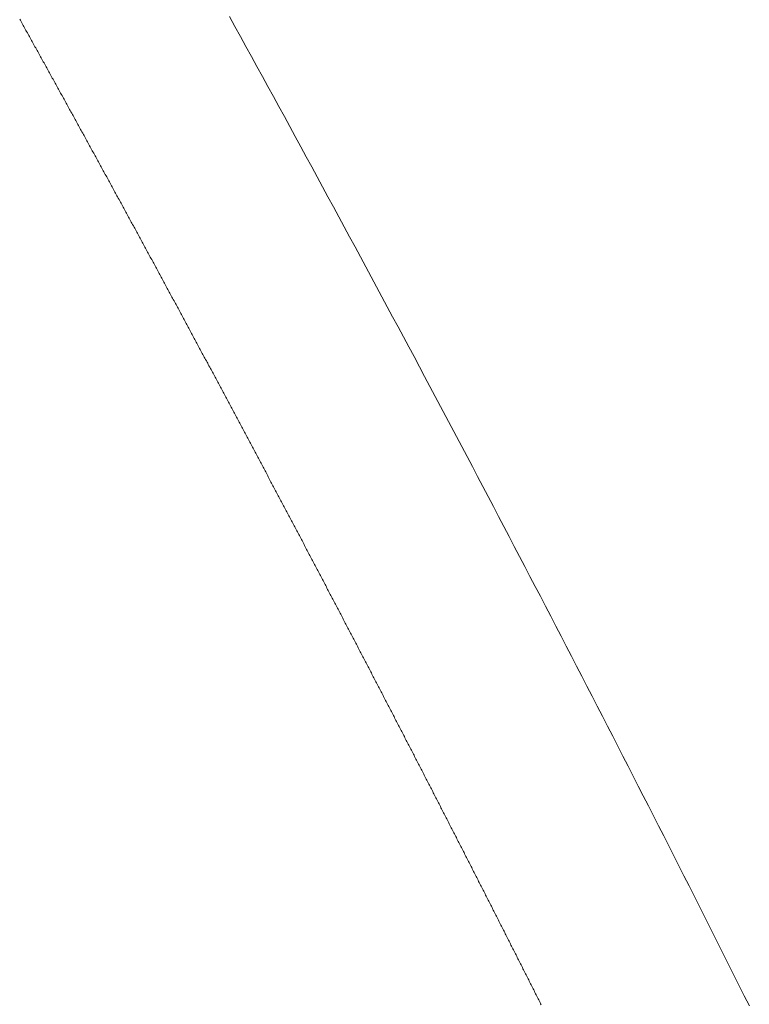
# Model space of a CAD drawing. Units: centimetres. Extents: x 1 to 201, y 0 to 318.
# Drawn here: x 93 to 93, y 311 to 311 of the extents above; entities that cross this region are included whole.
import ezdxf

# ---------------------------------------------------------------- set-up
doc = ezdxf.new("R2010")
doc.units = ezdxf.units.CM
doc.layers.get('0').update_dxf_attribs({"lineweight": 0})

msp = doc.modelspace()

# ---------------------------------------------------------------- linework, layer by layer
for p, q in [((92.947568, 311.273283), (92.947545, 311.273325)), ((92.947591, 311.273242), (92.947568, 311.273283)), ((92.947614, 311.2732), (92.947591, 311.273242)), ((92.947637, 311.273159), (92.947614, 311.2732)), ((92.94766, 311.273117), (92.947637, 311.273159)), ((92.947683, 311.273076), (92.94766, 311.273117)), ((92.947706, 311.273034), (92.947683, 311.273076)), ((92.947729, 311.272993), (92.947706, 311.273034)), ((92.947752, 311.272952), (92.947729, 311.272993)), ((92.947775, 311.27291), (92.947752, 311.272952)), ((92.947798, 311.272869), (92.947775, 311.27291)), ((92.947821, 311.272827), (92.947798, 311.272869)), ((92.947844, 311.272786), (92.947821, 311.272827)), ((92.947867, 311.272744), (92.947844, 311.272786)), ((92.94789, 311.272703), (92.947867, 311.272744)), ((92.947913, 311.272661), (92.94789, 311.272703)), ((92.947936, 311.27262), (92.947913, 311.272661)), ((92.947959, 311.272578), (92.947936, 311.27262)), ((92.947982, 311.272537), (92.947959, 311.272578)), ((92.948005, 311.272495), (92.947982, 311.272537)), ((92.948028, 311.272454), (92.948005, 311.272495)), ((92.948051, 311.272412), (92.948028, 311.272454)), ((92.948074, 311.272371), (92.948051, 311.272412)), ((92.948097, 311.272329), (92.948074, 311.272371)), ((92.94812, 311.272288), (92.948097, 311.272329)), ((92.948143, 311.272247), (92.94812, 311.272288)), ((92.948166, 311.272205), (92.948143, 311.272247)), ((92.948189, 311.272164), (92.948166, 311.272205)), ((92.948212, 311.272122), (92.948189, 311.272164)), ((92.948235, 311.272081), (92.948212, 311.272122)), ((92.948258, 311.272039), (92.948235, 311.272081)), ((92.948281, 311.271998), (92.948258, 311.272039)), ((92.948304, 311.271956), (92.948281, 311.271998)), ((92.948327, 311.271915), (92.948304, 311.271956)), ((92.94835, 311.271873), (92.948327, 311.271915)), ((92.948373, 311.271832), (92.94835, 311.271873)), ((92.948395, 311.27179), (92.948373, 311.271832)), ((92.948418, 311.271749), (92.948395, 311.27179)), ((92.948441, 311.271708), (92.948418, 311.271749)), ((92.948464, 311.271666), (92.948441, 311.271708)), ((92.948487, 311.271625), (92.948464, 311.271666)), ((92.94851, 311.271583), (92.948487, 311.271625)), ((92.948533, 311.271542), (92.94851, 311.271583)), ((92.948556, 311.2715), (92.948533, 311.271542)), ((92.948579, 311.271459), (92.948556, 311.2715)), ((92.948602, 311.271417), (92.948579, 311.271459)), ((92.948625, 311.271376), (92.948602, 311.271417)), ((92.948648, 311.271334), (92.948625, 311.271376)), ((92.94867, 311.271293), (92.948648, 311.271334)), ((92.948693, 311.271252), (92.94867, 311.271293)), ((92.948716, 311.27121), (92.948693, 311.271252)), ((92.948739, 311.271169), (92.948716, 311.27121)), ((92.948762, 311.271127), (92.948739, 311.271169)), ((92.948785, 311.271086), (92.948762, 311.271127)), ((92.948808, 311.271044), (92.948785, 311.271086)), ((92.948831, 311.271003), (92.948808, 311.271044)), ((92.948853, 311.270961), (92.948831, 311.271003)), ((92.948876, 311.27092), (92.948853, 311.270961)), ((92.948899, 311.270879), (92.948876, 311.27092)), ((92.948922, 311.270837), (92.948899, 311.270879)), ((92.948945, 311.270796), (92.948922, 311.270837)), ((92.948968, 311.270754), (92.948945, 311.270796)), ((92.948991, 311.270713), (92.948968, 311.270754)), ((92.949013, 311.270671), (92.948991, 311.270713)), ((92.949036, 311.27063), (92.949013, 311.270671)), ((92.949059, 311.270589), (92.949036, 311.27063)), ((92.949082, 311.270547), (92.949059, 311.270589)), ((92.949105, 311.270506), (92.949082, 311.270547)), ((92.949128, 311.270464), (92.949105, 311.270506)), ((92.94915, 311.270423), (92.949128, 311.270464)), ((92.949173, 311.270381), (92.94915, 311.270423)), ((92.949196, 311.27034), (92.949173, 311.270381)), ((92.949219, 311.270299), (92.949196, 311.27034)), ((92.949242, 311.270257), (92.949219, 311.270299)), ((92.949265, 311.270216), (92.949242, 311.270257)), ((92.949287, 311.270174), (92.949265, 311.270216)), ((92.94931, 311.270133), (92.949287, 311.270174)), ((92.949333, 311.270091), (92.94931, 311.270133)), ((92.949356, 311.27005), (92.949333, 311.270091)), ((92.949379, 311.270009), (92.949356, 311.27005)), ((92.949401, 311.269967), (92.949379, 311.270009)), ((92.949424, 311.269926), (92.949401, 311.269967)), ((92.949447, 311.269884), (92.949424, 311.269926)), ((92.94947, 311.269843), (92.949447, 311.269884)), ((92.949492, 311.269801), (92.94947, 311.269843)), ((92.949515, 311.26976), (92.949492, 311.269801)), ((92.949538, 311.269719), (92.949515, 311.26976)), ((92.949561, 311.269677), (92.949538, 311.269719)), ((92.949584, 311.269636), (92.949561, 311.269677)), ((92.949606, 311.269594), (92.949584, 311.269636)), ((92.949629, 311.269553), (92.949606, 311.269594)), ((92.949652, 311.269512), (92.949629, 311.269553)), ((92.949675, 311.26947), (92.949652, 311.269512)), ((92.949697, 311.269429), (92.949675, 311.26947)), ((92.94972, 311.269387), (92.949697, 311.269429)), ((92.949743, 311.269346), (92.94972, 311.269387)), ((92.949766, 311.269304), (92.949743, 311.269346)), ((92.949788, 311.269263), (92.949766, 311.269304)), ((92.949811, 311.269222), (92.949788, 311.269263)), ((92.949834, 311.26918), (92.949811, 311.269222)), ((92.949857, 311.269139), (92.949834, 311.26918)), ((92.949879, 311.269097), (92.949857, 311.269139)), ((92.949902, 311.269056), (92.949879, 311.269097)), ((92.949925, 311.269015), (92.949902, 311.269056)), ((92.949947, 311.268973), (92.949925, 311.269015)), ((92.94997, 311.268932), (92.949947, 311.268973)), ((92.949993, 311.26889), (92.94997, 311.268932)), ((92.950016, 311.268849), (92.949993, 311.26889)), ((92.950038, 311.268808), (92.950016, 311.268849)), ((92.950061, 311.268766), (92.950038, 311.268808)), ((92.950084, 311.268725), (92.950061, 311.268766)), ((92.950106, 311.268683), (92.950084, 311.268725)), ((92.950129, 311.268642), (92.950106, 311.268683)), ((92.950152, 311.268601), (92.950129, 311.268642)), ((92.950174, 311.268559), (92.950152, 311.268601)), ((92.950197, 311.268518), (92.950174, 311.268559)), ((92.95022, 311.268476), (92.950197, 311.268518)), ((92.950242, 311.268435), (92.95022, 311.268476)), ((92.950265, 311.268394), (92.950242, 311.268435)), ((92.950288, 311.268352), (92.950265, 311.268394)), ((92.95031, 311.268311), (92.950288, 311.268352)), ((92.950333, 311.268269), (92.95031, 311.268311)), ((92.950356, 311.268228), (92.950333, 311.268269)), ((92.950378, 311.268187), (92.950356, 311.268228)), ((92.950401, 311.268145), (92.950378, 311.268187)), ((92.950424, 311.268104), (92.950401, 311.268145)), ((92.950446, 311.268062), (92.950424, 311.268104)), ((92.950469, 311.268021), (92.950446, 311.268062)), ((92.950492, 311.26798), (92.950469, 311.268021)), ((92.950514, 311.267938), (92.950492, 311.26798)), ((92.950537, 311.267897), (92.950514, 311.267938)), ((92.95056, 311.267855), (92.950537, 311.267897)), ((92.950582, 311.267814), (92.95056, 311.267855)), ((92.950605, 311.267773), (92.950582, 311.267814)), ((92.950627, 311.267731), (92.950605, 311.267773)), ((92.95065, 311.26769), (92.950627, 311.267731)), ((92.950673, 311.267649), (92.95065, 311.26769)), ((92.950695, 311.267607), (92.950673, 311.267649)), ((92.950718, 311.267566), (92.950695, 311.267607)), ((92.95074, 311.267524), (92.950718, 311.267566)), ((92.950763, 311.267483), (92.95074, 311.267524)), ((92.950786, 311.267442), (92.950763, 311.267483)), ((92.950808, 311.2674), (92.950786, 311.267442)), ((92.950831, 311.267359), (92.950808, 311.2674)), ((92.950853, 311.267317), (92.950831, 311.267359)), ((92.950876, 311.267276), (92.950853, 311.267317)), ((92.950899, 311.267235), (92.950876, 311.267276)), ((92.950921, 311.267193), (92.950899, 311.267235)), ((92.950944, 311.267152), (92.950921, 311.267193)), ((92.950966, 311.267111), (92.950944, 311.267152)), ((92.950989, 311.267069), (92.950966, 311.267111)), ((92.951012, 311.267028), (92.950989, 311.267069)), ((92.951034, 311.266986), (92.951012, 311.267028)), ((92.951057, 311.266945), (92.951034, 311.266986)), ((92.951079, 311.266904), (92.951057, 311.266945)), ((92.951102, 311.266862), (92.951079, 311.266904)), ((92.951124, 311.266821), (92.951102, 311.266862)), ((92.951147, 311.26678), (92.951124, 311.266821)), ((92.951169, 311.266738), (92.951147, 311.26678)), ((92.951192, 311.266697), (92.951169, 311.266738)), ((92.951214, 311.266655), (92.951192, 311.266697)), ((92.951237, 311.266614), (92.951214, 311.266655)), ((92.95126, 311.266573), (92.951237, 311.266614)), ((92.951282, 311.266531), (92.95126, 311.266573)), ((92.951305, 311.26649), (92.951282, 311.266531)), ((92.951327, 311.266449), (92.951305, 311.26649)), ((92.95135, 311.266407), (92.951327, 311.266449)), ((92.951372, 311.266366), (92.95135, 311.266407)), ((92.951395, 311.266324), (92.951372, 311.266366)), ((92.951417, 311.266283), (92.951395, 311.266324)), ((92.95144, 311.266242), (92.951417, 311.266283)), ((92.951462, 311.2662), (92.95144, 311.266242)), ((92.951485, 311.266159), (92.951462, 311.2662)), ((92.951507, 311.266118), (92.951485, 311.266159)), ((92.95153, 311.266076), (92.951507, 311.266118)), ((92.951552, 311.266035), (92.95153, 311.266076)), ((92.951575, 311.265994), (92.951552, 311.266035)), ((92.951597, 311.265952), (92.951575, 311.265994)), ((92.95162, 311.265911), (92.951597, 311.265952)), ((92.951642, 311.265869), (92.95162, 311.265911)), ((92.951665, 311.265828), (92.951642, 311.265869)), ((92.951687, 311.265787), (92.951665, 311.265828)), ((92.95171, 311.265745), (92.951687, 311.265787)), ((92.951732, 311.265704), (92.95171, 311.265745)), ((92.951755, 311.265663), (92.951732, 311.265704)), ((92.951777, 311.265621), (92.951755, 311.265663)), ((92.951799, 311.26558), (92.951777, 311.265621)), ((92.951822, 311.265539), (92.951799, 311.26558)), ((92.951844, 311.265497), (92.951822, 311.265539)), ((92.951867, 311.265456), (92.951844, 311.265497)), ((92.951889, 311.265415), (92.951867, 311.265456)), ((92.951912, 311.265373), (92.951889, 311.265415)), ((92.951934, 311.265332), (92.951912, 311.265373)), ((92.951957, 311.265291), (92.951934, 311.265332)), ((92.951979, 311.265249), (92.951957, 311.265291)), ((92.952001, 311.265208), (92.951979, 311.265249)), ((92.952024, 311.265166), (92.952001, 311.265208)), ((92.952046, 311.265125), (92.952024, 311.265166)), ((92.952069, 311.265084), (92.952046, 311.265125)), ((92.952091, 311.265042), (92.952069, 311.265084)), ((92.952114, 311.265001), (92.952091, 311.265042)), ((92.952136, 311.26496), (92.952114, 311.265001)), ((92.952158, 311.264918), (92.952136, 311.26496)), ((92.952181, 311.264877), (92.952158, 311.264918)), ((92.952203, 311.264836), (92.952181, 311.264877)), ((92.952226, 311.264794), (92.952203, 311.264836)), ((92.952248, 311.264753), (92.952226, 311.264794)), ((92.95227, 311.264712), (92.952248, 311.264753)), ((92.952293, 311.26467), (92.95227, 311.264712)), ((92.952315, 311.264629), (92.952293, 311.26467)), ((92.952338, 311.264588), (92.952315, 311.264629)), ((92.95236, 311.264546), (92.952338, 311.264588)), ((92.952382, 311.264505), (92.95236, 311.264546)), ((92.952405, 311.264464), (92.952382, 311.264505)), ((92.952427, 311.264422), (92.952405, 311.264464)), ((92.952449, 311.264381), (92.952427, 311.264422)), ((92.952472, 311.26434), (92.952449, 311.264381)), ((92.952494, 311.264298), (92.952472, 311.26434)), ((92.952517, 311.264257), (92.952494, 311.264298)), ((92.952539, 311.264216), (92.952517, 311.264257)), ((92.952561, 311.264174), (92.952539, 311.264216)), ((92.952584, 311.264133), (92.952561, 311.264174)), ((92.952606, 311.264092), (92.952584, 311.264133)), ((92.952628, 311.26405), (92.952606, 311.264092)), ((92.952651, 311.264009), (92.952628, 311.26405)), ((92.952673, 311.263967), (92.952651, 311.264009)), ((92.952695, 311.263926), (92.952673, 311.263967)), ((92.952718, 311.263885), (92.952695, 311.263926)), ((92.95274, 311.263843), (92.952718, 311.263885)), ((92.952762, 311.263802), (92.95274, 311.263843)), ((92.952785, 311.263761), (92.952762, 311.263802)), ((92.952807, 311.263719), (92.952785, 311.263761)), ((92.952829, 311.263678), (92.952807, 311.263719)), ((92.952852, 311.263637), (92.952829, 311.263678)), ((92.952874, 311.263595), (92.952852, 311.263637)), ((92.952896, 311.263554), (92.952874, 311.263595)), ((92.952919, 311.263513), (92.952896, 311.263554)), ((92.952941, 311.263471), (92.952919, 311.263513)), ((92.952963, 311.26343), (92.952941, 311.263471)), ((92.952985, 311.263389), (92.952963, 311.26343)), ((92.953008, 311.263348), (92.952985, 311.263389)), ((92.95303, 311.263306), (92.953008, 311.263348)), ((92.953052, 311.263265), (92.95303, 311.263306)), ((92.953075, 311.263224), (92.953052, 311.263265)), ((92.953097, 311.263182), (92.953075, 311.263224)), ((92.953119, 311.263141), (92.953097, 311.263182)), ((92.953142, 311.2631), (92.953119, 311.263141)), ((92.953164, 311.263058), (92.953142, 311.2631)), ((92.953186, 311.263017), (92.953164, 311.263058)), ((92.953208, 311.262976), (92.953186, 311.263017)), ((92.953231, 311.262934), (92.953208, 311.262976)), ((92.953253, 311.262893), (92.953231, 311.262934)), ((92.953275, 311.262852), (92.953253, 311.262893)), ((92.953297, 311.26281), (92.953275, 311.262852)), ((92.95332, 311.262769), (92.953297, 311.26281)), ((92.953342, 311.262728), (92.95332, 311.262769)), ((92.953364, 311.262686), (92.953342, 311.262728)), ((92.953386, 311.262645), (92.953364, 311.262686)), ((92.953409, 311.262604), (92.953386, 311.262645)), ((92.953431, 311.262562), (92.953409, 311.262604)), ((92.953453, 311.262521), (92.953431, 311.262562)), ((92.953475, 311.26248), (92.953453, 311.262521)), ((92.953498, 311.262438), (92.953475, 311.26248)), ((92.95352, 311.262397), (92.953498, 311.262438)), ((92.953542, 311.262356), (92.95352, 311.262397)), ((92.953564, 311.262314), (92.953542, 311.262356)), ((92.953586, 311.262273), (92.953564, 311.262314)), ((92.953609, 311.262232), (92.953586, 311.262273)), ((92.953631, 311.26219), (92.953609, 311.262232)), ((92.953653, 311.262149), (92.953631, 311.26219)), ((92.953675, 311.262108), (92.953653, 311.262149)), ((92.953697, 311.262067), (92.953675, 311.262108)), ((92.95372, 311.262025), (92.953697, 311.262067)), ((92.953742, 311.261984), (92.95372, 311.262025)), ((92.953764, 311.261943), (92.953742, 311.261984)), ((92.953786, 311.261901), (92.953764, 311.261943)), ((92.953808, 311.26186), (92.953786, 311.261901)), ((92.953831, 311.261819), (92.953808, 311.26186)), ((92.953853, 311.261777), (92.953831, 311.261819)), ((92.953875, 311.261736), (92.953853, 311.261777)), ((92.953897, 311.261695), (92.953875, 311.261736)), ((92.953919, 311.261653), (92.953897, 311.261695)), ((92.953942, 311.261612), (92.953919, 311.261653)), ((92.953964, 311.261571), (92.953942, 311.261612)), ((92.953986, 311.261529), (92.953964, 311.261571)), ((92.954008, 311.261488), (92.953986, 311.261529)), ((92.95403, 311.261447), (92.954008, 311.261488)), ((92.954052, 311.261406), (92.95403, 311.261447)), ((92.954074, 311.261364), (92.954052, 311.261406)), ((92.954097, 311.261323), (92.954074, 311.261364)), ((92.954119, 311.261282), (92.954097, 311.261323)), ((92.954141, 311.26124), (92.954119, 311.261282)), ((92.954163, 311.261199), (92.954141, 311.26124)), ((92.954185, 311.261158), (92.954163, 311.261199)), ((92.954207, 311.261116), (92.954185, 311.261158)), ((92.954229, 311.261075), (92.954207, 311.261116)), ((92.954252, 311.261034), (92.954229, 311.261075)), ((92.954274, 311.260992), (92.954252, 311.261034)), ((92.954296, 311.260951), (92.954274, 311.260992)), ((92.954318, 311.26091), (92.954296, 311.260951)), ((92.95434, 311.260869), (92.954318, 311.26091)), ((92.954362, 311.260827), (92.95434, 311.260869)), ((92.954384, 311.260786), (92.954362, 311.260827)), ((92.954406, 311.260745), (92.954384, 311.260786)), ((92.954428, 311.260703), (92.954406, 311.260745)), ((92.954451, 311.260662), (92.954428, 311.260703)), ((92.954473, 311.260621), (92.954451, 311.260662)), ((92.954495, 311.260579), (92.954473, 311.260621)), ((92.954517, 311.260538), (92.954495, 311.260579)), ((92.954539, 311.260497), (92.954517, 311.260538)), ((92.954561, 311.260456), (92.954539, 311.260497)), ((92.954583, 311.260414), (92.954561, 311.260456)), ((92.954605, 311.260373), (92.954583, 311.260414)), ((92.954627, 311.260332), (92.954605, 311.260373)), ((92.954649, 311.26029), (92.954627, 311.260332)), ((92.954671, 311.260249), (92.954649, 311.26029)), ((92.954694, 311.260208), (92.954671, 311.260249)), ((92.954716, 311.260166), (92.954694, 311.260208)), ((92.954738, 311.260125), (92.954716, 311.260166)), ((92.95476, 311.260084), (92.954738, 311.260125)), ((92.954782, 311.260043), (92.95476, 311.260084)), ((92.954804, 311.260001), (92.954782, 311.260043)), ((92.954826, 311.25996), (92.954804, 311.260001)), ((92.954848, 311.259919), (92.954826, 311.25996)), ((92.95487, 311.259877), (92.954848, 311.259919)), ((92.954892, 311.259836), (92.95487, 311.259877)), ((92.954914, 311.259795), (92.954892, 311.259836)), ((92.954936, 311.259754), (92.954914, 311.259795)), ((92.954958, 311.259712), (92.954936, 311.259754)), ((92.95498, 311.259671), (92.954958, 311.259712)), ((92.955002, 311.25963), (92.95498, 311.259671)), ((92.955024, 311.259588), (92.955002, 311.25963)), ((92.955046, 311.259547), (92.955024, 311.259588)), ((92.955068, 311.259506), (92.955046, 311.259547)), ((92.95509, 311.259464), (92.955068, 311.259506)), ((92.955112, 311.259423), (92.95509, 311.259464)), ((92.955134, 311.259382), (92.955112, 311.259423)), ((92.955156, 311.259341), (92.955134, 311.259382)), ((92.955178, 311.259299), (92.955156, 311.259341)), ((92.9552, 311.259258), (92.955178, 311.259299)), ((92.955222, 311.259217), (92.9552, 311.259258)), ((92.955244, 311.259175), (92.955222, 311.259217)), ((92.955266, 311.259134), (92.955244, 311.259175)), ((92.955288, 311.259093), (92.955266, 311.259134)), ((92.95531, 311.259052), (92.955288, 311.259093)), ((92.955332, 311.25901), (92.95531, 311.259052)), ((92.955354, 311.258969), (92.955332, 311.25901)), ((92.955376, 311.258928), (92.955354, 311.258969)), ((92.955398, 311.258886), (92.955376, 311.258928)), ((92.95542, 311.258845), (92.955398, 311.258886)), ((92.955442, 311.258804), (92.95542, 311.258845)), ((92.955464, 311.258763), (92.955442, 311.258804)), ((92.955486, 311.258721), (92.955464, 311.258763)), ((92.955508, 311.25868), (92.955486, 311.258721)), ((92.95553, 311.258639), (92.955508, 311.25868)), ((92.955552, 311.258597), (92.95553, 311.258639)), ((92.955574, 311.258556), (92.955552, 311.258597)), ((92.955596, 311.258515), (92.955574, 311.258556)), ((92.955618, 311.258474), (92.955596, 311.258515)), ((92.95564, 311.258432), (92.955618, 311.258474)), ((92.955662, 311.258391), (92.95564, 311.258432)), ((92.955684, 311.25835), (92.955662, 311.258391)), ((92.955706, 311.258308), (92.955684, 311.25835)), ((92.955727, 311.258267), (92.955706, 311.258308)), ((92.955749, 311.258226), (92.955727, 311.258267)), ((92.955771, 311.258185), (92.955749, 311.258226)), ((92.955793, 311.258143), (92.955771, 311.258185)), ((92.955815, 311.258102), (92.955793, 311.258143)), ((92.955837, 311.258061), (92.955815, 311.258102)), ((92.955859, 311.258019), (92.955837, 311.258061)), ((92.955881, 311.257978), (92.955859, 311.258019)), ((92.955903, 311.257937), (92.955881, 311.257978)), ((92.955925, 311.257896), (92.955903, 311.257937)), ((92.955947, 311.257854), (92.955925, 311.257896)), ((92.955969, 311.257813), (92.955947, 311.257854)), ((92.95599, 311.257772), (92.955969, 311.257813)), ((92.956012, 311.257731), (92.95599, 311.257772)), ((92.956034, 311.257689), (92.956012, 311.257731)), ((92.956056, 311.257648), (92.956034, 311.257689)), ((92.956078, 311.257607), (92.956056, 311.257648)), ((92.9561, 311.257565), (92.956078, 311.257607)), ((92.956122, 311.257524), (92.9561, 311.257565)), ((92.956144, 311.257483), (92.956122, 311.257524)), ((92.956166, 311.257442), (92.956144, 311.257483)), ((92.956187, 311.2574), (92.956166, 311.257442)), ((92.956209, 311.257359), (92.956187, 311.2574)), ((92.956231, 311.257318), (92.956209, 311.257359)), ((92.956253, 311.257276), (92.956231, 311.257318)), ((92.956275, 311.257235), (92.956253, 311.257276)), ((92.956297, 311.257194), (92.956275, 311.257235)), ((92.956319, 311.257153), (92.956297, 311.257194)), ((92.95634, 311.257111), (92.956319, 311.257153)), ((92.956362, 311.25707), (92.95634, 311.257111)), ((92.956384, 311.257029), (92.956362, 311.25707)), ((92.956406, 311.256988), (92.956384, 311.257029)), ((92.956428, 311.256946), (92.956406, 311.256988)), ((92.95645, 311.256905), (92.956428, 311.256946)), ((92.956471, 311.256864), (92.95645, 311.256905)), ((92.956493, 311.256822), (92.956471, 311.256864)), ((92.956515, 311.256781), (92.956493, 311.256822)), ((92.956537, 311.25674), (92.956515, 311.256781)), ((92.956559, 311.256699), (92.956537, 311.25674)), ((92.956581, 311.256657), (92.956559, 311.256699)), ((92.956602, 311.256616), (92.956581, 311.256657)), ((92.956624, 311.256575), (92.956602, 311.256616)), ((92.956646, 311.256534), (92.956624, 311.256575)), ((92.956668, 311.256492), (92.956646, 311.256534)), ((92.95669, 311.256451), (92.956668, 311.256492)), ((92.956711, 311.25641), (92.95669, 311.256451)), ((92.956733, 311.256368), (92.956711, 311.25641)), ((92.956755, 311.256327), (92.956733, 311.256368)), ((92.956777, 311.256286), (92.956755, 311.256327)), ((92.956799, 311.256245), (92.956777, 311.256286)), ((92.95682, 311.256203), (92.956799, 311.256245)), ((92.956842, 311.256162), (92.95682, 311.256203)), ((92.956864, 311.256121), (92.956842, 311.256162)), ((92.956886, 311.25608), (92.956864, 311.256121)), ((92.956908, 311.256038), (92.956886, 311.25608)), ((92.956929, 311.255997), (92.956908, 311.256038)), ((92.956951, 311.255956), (92.956929, 311.255997)), ((92.956973, 311.255915), (92.956951, 311.255956)), ((92.956995, 311.255873), (92.956973, 311.255915)), ((92.957016, 311.255832), (92.956995, 311.255873)), ((92.957038, 311.255791), (92.957016, 311.255832)), ((92.95706, 311.255749), (92.957038, 311.255791)), ((92.957082, 311.255708), (92.95706, 311.255749)), ((92.957103, 311.255667), (92.957082, 311.255708)), ((92.957125, 311.255626), (92.957103, 311.255667)), ((92.957147, 311.255584), (92.957125, 311.255626)), ((92.957169, 311.255543), (92.957147, 311.255584)), ((92.95719, 311.255502), (92.957169, 311.255543)), ((92.957212, 311.255461), (92.95719, 311.255502)), ((92.957234, 311.255419), (92.957212, 311.255461)), ((92.957256, 311.255378), (92.957234, 311.255419)), ((92.957277, 311.255337), (92.957256, 311.255378)), ((92.957299, 311.255296), (92.957277, 311.255337)), ((92.957321, 311.255254), (92.957299, 311.255296)), ((92.957343, 311.255213), (92.957321, 311.255254)), ((92.957364, 311.255172), (92.957343, 311.255213)), ((92.957386, 311.25513), (92.957364, 311.255172)), ((92.957408, 311.255089), (92.957386, 311.25513)), ((92.957429, 311.255048), (92.957408, 311.255089)), ((92.957451, 311.255007), (92.957429, 311.255048)), ((92.957473, 311.254965), (92.957451, 311.255007)), ((92.957495, 311.254924), (92.957473, 311.254965)), ((92.957516, 311.254883), (92.957495, 311.254924)), ((92.957538, 311.254842), (92.957516, 311.254883)), ((92.95756, 311.2548), (92.957538, 311.254842)), ((92.957581, 311.254759), (92.95756, 311.2548)), ((92.957603, 311.254718), (92.957581, 311.254759)), ((92.957625, 311.254677), (92.957603, 311.254718)), ((92.957646, 311.254635), (92.957625, 311.254677)), ((92.957668, 311.254594), (92.957646, 311.254635)), ((92.95769, 311.254553), (92.957668, 311.254594)), ((92.957711, 311.254512), (92.95769, 311.254553)), ((92.957733, 311.25447), (92.957711, 311.254512)), ((92.957755, 311.254429), (92.957733, 311.25447)), ((92.957776, 311.254388), (92.957755, 311.254429)), ((92.957798, 311.254346), (92.957776, 311.254388)), ((92.95782, 311.254305), (92.957798, 311.254346)), ((92.957841, 311.254264), (92.95782, 311.254305)), ((92.957863, 311.254223), (92.957841, 311.254264)), ((92.957885, 311.254181), (92.957863, 311.254223)), ((92.957906, 311.25414), (92.957885, 311.254181)), ((92.957928, 311.254099), (92.957906, 311.25414)), ((92.95795, 311.254058), (92.957928, 311.254099)), ((92.957971, 311.254016), (92.95795, 311.254058)), ((92.957993, 311.253975), (92.957971, 311.254016)), ((92.958015, 311.253934), (92.957993, 311.253975)), ((92.958036, 311.253893), (92.958015, 311.253934)), ((92.958058, 311.253851), (92.958036, 311.253893)), ((92.958079, 311.25381), (92.958058, 311.253851)), ((92.958101, 311.253769), (92.958079, 311.25381)), ((92.958123, 311.253728), (92.958101, 311.253769)), ((92.958144, 311.253686), (92.958123, 311.253728)), ((92.958166, 311.253645), (92.958144, 311.253686)), ((92.958188, 311.253604), (92.958166, 311.253645)), ((92.958209, 311.253563), (92.958188, 311.253604)), ((92.958231, 311.253521), (92.958209, 311.253563)), ((92.958252, 311.25348), (92.958231, 311.253521)), ((92.958274, 311.253439), (92.958252, 311.25348)), ((92.958296, 311.253398), (92.958274, 311.253439)), ((92.958317, 311.253356), (92.958296, 311.253398)), ((92.958339, 311.253315), (92.958317, 311.253356)), ((92.95836, 311.253274), (92.958339, 311.253315)), ((92.958382, 311.253232), (92.95836, 311.253274)), ((92.958403, 311.253191), (92.958382, 311.253232)), ((92.958425, 311.25315), (92.958403, 311.253191)), ((92.958447, 311.253109), (92.958425, 311.25315)), ((92.958468, 311.253067), (92.958447, 311.253109)), ((92.95849, 311.253026), (92.958468, 311.253067)), ((92.958511, 311.252985), (92.95849, 311.253026)), ((92.958533, 311.252944), (92.958511, 311.252985)), ((92.958554, 311.252902), (92.958533, 311.252944)), ((92.958576, 311.252861), (92.958554, 311.252902)), ((92.958598, 311.25282), (92.958576, 311.252861)), ((92.958619, 311.252779), (92.958598, 311.25282)), ((92.958641, 311.252737), (92.958619, 311.252779)), ((92.958662, 311.252696), (92.958641, 311.252737)), ((92.958684, 311.252655), (92.958662, 311.252696)), ((92.958705, 311.252614), (92.958684, 311.252655)), ((92.958727, 311.252572), (92.958705, 311.252614)), ((92.958748, 311.252531), (92.958727, 311.252572)), ((92.95877, 311.25249), (92.958748, 311.252531)), ((92.958792, 311.252449), (92.95877, 311.25249)), ((92.958813, 311.252407), (92.958792, 311.252449)), ((92.958835, 311.252366), (92.958813, 311.252407)), ((92.958856, 311.252325), (92.958835, 311.252366)), ((92.958878, 311.252284), (92.958856, 311.252325)), ((92.958899, 311.252242), (92.958878, 311.252284)), ((92.958921, 311.252201), (92.958899, 311.252242)), ((92.958942, 311.25216), (92.958921, 311.252201)), ((92.958964, 311.252119), (92.958942, 311.25216)), ((92.958985, 311.252077), (92.958964, 311.252119)), ((92.959007, 311.252036), (92.958985, 311.252077)), ((92.959028, 311.251995), (92.959007, 311.252036)), ((92.95905, 311.251954), (92.959028, 311.251995)), ((92.959071, 311.251912), (92.95905, 311.251954)), ((92.959093, 311.251871), (92.959071, 311.251912)), ((92.959114, 311.25183), (92.959093, 311.251871)), ((92.959136, 311.251789), (92.959114, 311.25183)), ((92.959157, 311.251747), (92.959136, 311.251789)), ((92.959179, 311.251706), (92.959157, 311.251747)), ((92.9592, 311.251665), (92.959179, 311.251706)), ((92.959222, 311.251624), (92.9592, 311.251665)), ((92.959243, 311.251582), (92.959222, 311.251624)), ((92.959265, 311.251541), (92.959243, 311.251582)), ((92.959286, 311.2515), (92.959265, 311.251541)), ((92.959308, 311.251458), (92.959286, 311.2515)), ((92.959329, 311.251417), (92.959308, 311.251458)), ((92.95935, 311.251376), (92.959329, 311.251417)), ((92.959372, 311.251335), (92.95935, 311.251376)), ((92.959393, 311.251293), (92.959372, 311.251335)), ((92.959415, 311.251252), (92.959393, 311.251293)), ((92.959436, 311.251211), (92.959415, 311.251252)), ((92.959458, 311.25117), (92.959436, 311.251211)), ((92.959479, 311.251128), (92.959458, 311.25117)), ((92.959501, 311.251087), (92.959479, 311.251128)), ((92.959522, 311.251046), (92.959501, 311.251087)), ((92.959544, 311.251005), (92.959522, 311.251046)), ((92.959565, 311.250963), (92.959544, 311.251005)), ((92.959586, 311.250922), (92.959565, 311.250963)), ((92.959608, 311.250881), (92.959586, 311.250922)), ((92.959629, 311.25084), (92.959608, 311.250881)), ((92.959651, 311.250798), (92.959629, 311.25084)), ((92.959672, 311.250757), (92.959651, 311.250798)), ((92.959694, 311.250716), (92.959672, 311.250757)), ((92.959715, 311.250675), (92.959694, 311.250716)), ((92.959736, 311.250633), (92.959715, 311.250675)), ((92.959758, 311.250592), (92.959736, 311.250633)), ((92.959779, 311.250551), (92.959758, 311.250592)), ((92.959801, 311.25051), (92.959779, 311.250551)), ((92.959822, 311.250468), (92.959801, 311.25051)), ((92.959843, 311.250427), (92.959822, 311.250468)), ((92.959865, 311.250386), (92.959843, 311.250427)), ((92.959886, 311.250345), (92.959865, 311.250386)), ((92.959908, 311.250303), (92.959886, 311.250345)), ((92.959929, 311.250262), (92.959908, 311.250303)), ((92.95995, 311.250221), (92.959929, 311.250262)), ((92.959972, 311.25018), (92.95995, 311.250221)), ((92.959993, 311.250138), (92.959972, 311.25018)), ((92.960015, 311.250097), (92.959993, 311.250138)), ((92.960036, 311.250056), (92.960015, 311.250097)), ((92.960057, 311.250015), (92.960036, 311.250056)), ((92.960079, 311.249973), (92.960057, 311.250015)), ((92.9601, 311.249932), (92.960079, 311.249973)), ((92.960121, 311.249891), (92.9601, 311.249932)), ((92.960143, 311.24985), (92.960121, 311.249891)), ((92.960164, 311.249808), (92.960143, 311.24985)), ((92.960185, 311.249767), (92.960164, 311.249808)), ((92.960207, 311.249726), (92.960185, 311.249767)), ((92.960228, 311.249685), (92.960207, 311.249726)), ((92.96025, 311.249643), (92.960228, 311.249685)), ((92.960271, 311.249602), (92.96025, 311.249643)), ((92.960292, 311.249561), (92.960271, 311.249602)), ((92.960314, 311.24952), (92.960292, 311.249561)), ((92.960335, 311.249478), (92.960314, 311.24952)), ((92.960356, 311.249437), (92.960335, 311.249478)), ((92.960378, 311.249396), (92.960356, 311.249437)), ((92.960399, 311.249355), (92.960378, 311.249396)), ((92.96042, 311.249313), (92.960399, 311.249355)), ((92.960442, 311.249272), (92.96042, 311.249313)), ((92.960463, 311.249231), (92.960442, 311.249272)), ((92.960484, 311.24919), (92.960463, 311.249231)), ((92.960506, 311.249148), (92.960484, 311.24919)), ((92.960527, 311.249107), (92.960506, 311.249148)), ((92.960548, 311.249066), (92.960527, 311.249107)), ((92.960569, 311.249025), (92.960548, 311.249066)), ((92.960591, 311.248983), (92.960569, 311.249025)), ((92.960612, 311.248942), (92.960591, 311.248983)), ((92.960633, 311.248901), (92.960612, 311.248942)), ((92.960655, 311.24886), (92.960633, 311.248901)), ((92.960676, 311.248818), (92.960655, 311.24886)), ((92.960697, 311.248777), (92.960676, 311.248818)), ((92.960719, 311.248736), (92.960697, 311.248777)), ((92.96074, 311.248695), (92.960719, 311.248736)), ((92.960761, 311.248653), (92.96074, 311.248695)), ((92.960782, 311.248612), (92.960761, 311.248653)), ((92.960804, 311.248571), (92.960782, 311.248612)), ((92.960825, 311.248529), (92.960804, 311.248571)), ((92.960846, 311.248488), (92.960825, 311.248529)), ((92.960868, 311.248447), (92.960846, 311.248488)), ((92.960889, 311.248406), (92.960868, 311.248447)), ((92.96091, 311.248364), (92.960889, 311.248406)), ((92.960931, 311.248323), (92.96091, 311.248364)), ((92.960953, 311.248282), (92.960931, 311.248323)), ((92.960974, 311.248241), (92.960953, 311.248282)), ((92.960995, 311.248199), (92.960974, 311.248241)), ((92.961016, 311.248158), (92.960995, 311.248199)), ((92.961038, 311.248117), (92.961016, 311.248158)), ((92.961059, 311.248076), (92.961038, 311.248117)), ((92.96108, 311.248034), (92.961059, 311.248076)), ((92.961101, 311.247993), (92.96108, 311.248034)), ((92.961123, 311.247952), (92.961101, 311.247993)), ((92.961144, 311.247911), (92.961123, 311.247952)), ((92.961165, 311.247869), (92.961144, 311.247911)), ((92.961186, 311.247828), (92.961165, 311.247869)), ((92.961208, 311.247787), (92.961186, 311.247828)), ((92.961229, 311.247746), (92.961208, 311.247787)), ((92.96125, 311.247704), (92.961229, 311.247746)), ((92.961271, 311.247663), (92.96125, 311.247704)), ((92.961293, 311.247622), (92.961271, 311.247663)), ((92.961314, 311.247581), (92.961293, 311.247622)), ((92.961335, 311.247539), (92.961314, 311.247581)), ((92.961356, 311.247498), (92.961335, 311.247539)), ((92.961377, 311.247457), (92.961356, 311.247498)), ((92.961399, 311.247416), (92.961377, 311.247457)), ((92.96142, 311.247374), (92.961399, 311.247416)), ((92.961441, 311.247333), (92.96142, 311.247374)), ((92.961462, 311.247292), (92.961441, 311.247333)), ((92.961483, 311.247251), (92.961462, 311.247292)), ((92.961505, 311.247209), (92.961483, 311.247251)), ((92.961526, 311.247168), (92.961505, 311.247209)), ((92.961547, 311.247127), (92.961526, 311.247168)), ((92.961568, 311.247086), (92.961547, 311.247127)), ((92.961589, 311.247044), (92.961568, 311.247086)), ((92.961611, 311.247003), (92.961589, 311.247044)), ((92.961632, 311.246962), (92.961611, 311.247003)), ((92.961653, 311.246921), (92.961632, 311.246962)), ((92.961674, 311.246879), (92.961653, 311.246921)), ((92.961695, 311.246838), (92.961674, 311.246879)), ((92.961716, 311.246797), (92.961695, 311.246838)), ((92.961738, 311.246755), (92.961716, 311.246797)), ((92.961759, 311.246714), (92.961738, 311.246755)), ((92.96178, 311.246673), (92.961759, 311.246714)), ((92.961801, 311.246632), (92.96178, 311.246673)), ((92.961822, 311.24659), (92.961801, 311.246632)), ((92.961843, 311.246549), (92.961822, 311.24659)), ((92.961864, 311.246508), (92.961843, 311.246549)), ((92.961886, 311.246467), (92.961864, 311.246508)), ((92.961907, 311.246425), (92.961886, 311.246467)), ((92.961928, 311.246384), (92.961907, 311.246425)), ((92.961949, 311.246343), (92.961928, 311.246384)), ((92.96197, 311.246302), (92.961949, 311.246343)), ((92.961991, 311.24626), (92.96197, 311.246302)), ((92.962012, 311.246219), (92.961991, 311.24626)), ((92.962034, 311.246178), (92.962012, 311.246219)), ((92.962055, 311.246137), (92.962034, 311.246178)), ((92.962076, 311.246095), (92.962055, 311.246137)), ((92.962097, 311.246054), (92.962076, 311.246095)), ((92.962118, 311.246013), (92.962097, 311.246054)), ((92.962139, 311.245972), (92.962118, 311.246013)), ((92.96216, 311.24593), (92.962139, 311.245972)), ((92.962181, 311.245889), (92.96216, 311.24593)), ((92.962203, 311.245848), (92.962181, 311.245889)), ((92.962224, 311.245807), (92.962203, 311.245848)), ((92.962245, 311.245765), (92.962224, 311.245807)), ((92.962266, 311.245724), (92.962245, 311.245765)), ((92.962287, 311.245683), (92.962266, 311.245724)), ((92.962308, 311.245641), (92.962287, 311.245683)), ((92.962329, 311.2456), (92.962308, 311.245641)), ((92.96235, 311.245559), (92.962329, 311.2456)), ((92.962371, 311.245518), (92.96235, 311.245559)), ((92.962392, 311.245476), (92.962371, 311.245518)), ((92.962414, 311.245435), (92.962392, 311.245476)), ((92.962435, 311.245394), (92.962414, 311.245435)), ((92.962456, 311.245353), (92.962435, 311.245394)), ((92.962477, 311.245311), (92.962456, 311.245353)), ((92.962498, 311.24527), (92.962477, 311.245311)), ((92.962519, 311.245229), (92.962498, 311.24527)), ((92.96254, 311.245188), (92.962519, 311.245229)), ((92.962561, 311.245146), (92.96254, 311.245188)), ((92.962582, 311.245105), (92.962561, 311.245146)), ((92.962603, 311.245064), (92.962582, 311.245105)), ((92.962624, 311.245023), (92.962603, 311.245064)), ((92.962645, 311.244981), (92.962624, 311.245023)), ((92.962666, 311.24494), (92.962645, 311.244981)), ((92.962687, 311.244899), (92.962666, 311.24494)), ((92.962708, 311.244857), (92.962687, 311.244899)), ((92.962729, 311.244816), (92.962708, 311.244857)), ((92.962751, 311.244775), (92.962729, 311.244816)), ((92.962772, 311.244734), (92.962751, 311.244775)), ((92.962793, 311.244692), (92.962772, 311.244734)), ((92.962814, 311.244651), (92.962793, 311.244692)), ((92.962835, 311.24461), (92.962814, 311.244651)), ((92.962856, 311.244569), (92.962835, 311.24461)), ((92.962877, 311.244527), (92.962856, 311.244569)), ((92.962898, 311.244486), (92.962877, 311.244527)), ((92.962919, 311.244445), (92.962898, 311.244486)), ((92.96294, 311.244404), (92.962919, 311.244445)), ((92.962961, 311.244362), (92.96294, 311.244404)), ((92.962982, 311.244321), (92.962961, 311.244362)), ((92.963003, 311.24428), (92.962982, 311.244321)), ((92.963024, 311.244238), (92.963003, 311.24428)), ((92.963045, 311.244197), (92.963024, 311.244238)), ((92.963066, 311.244156), (92.963045, 311.244197)), ((92.963087, 311.244115), (92.963066, 311.244156)), ((92.963108, 311.244073), (92.963087, 311.244115)), ((92.963129, 311.244032), (92.963108, 311.244073)), ((92.96315, 311.243991), (92.963129, 311.244032)), ((92.963171, 311.24395), (92.96315, 311.243991)), ((92.963192, 311.243908), (92.963171, 311.24395)), ((92.963213, 311.243867), (92.963192, 311.243908)), ((92.963234, 311.243826), (92.963213, 311.243867)), ((92.963255, 311.243784), (92.963234, 311.243826)), ((92.963276, 311.243743), (92.963255, 311.243784)), ((92.963297, 311.243702), (92.963276, 311.243743)), ((92.963318, 311.243661), (92.963297, 311.243702)), ((92.963339, 311.243619), (92.963318, 311.243661)), ((92.96336, 311.243578), (92.963339, 311.243619)), ((92.963381, 311.243537), (92.96336, 311.243578)), ((92.963402, 311.243496), (92.963381, 311.243537)), ((92.963423, 311.243454), (92.963402, 311.243496)), ((92.963443, 311.243413), (92.963423, 311.243454)), ((92.963464, 311.243372), (92.963443, 311.243413)), ((92.963485, 311.243331), (92.963464, 311.243372)), ((92.963506, 311.243289), (92.963485, 311.243331)), ((92.963527, 311.243248), (92.963506, 311.243289)), ((92.963548, 311.243207), (92.963527, 311.243248)), ((92.963569, 311.243165), (92.963548, 311.243207)), ((92.96359, 311.243124), (92.963569, 311.243165)), ((92.963611, 311.243083), (92.96359, 311.243124)), ((92.963632, 311.243042), (92.963611, 311.243083)), ((92.963653, 311.243), (92.963632, 311.243042)), ((92.963674, 311.242959), (92.963653, 311.243)), ((92.963695, 311.242918), (92.963674, 311.242959)), ((92.963716, 311.242876), (92.963695, 311.242918)), ((92.963737, 311.242835), (92.963716, 311.242876)), ((92.963758, 311.242794), (92.963737, 311.242835)), ((92.963779, 311.242753), (92.963758, 311.242794)), ((92.963799, 311.242711), (92.963779, 311.242753)), ((92.96382, 311.24267), (92.963799, 311.242711)), ((92.963841, 311.242629), (92.96382, 311.24267)), ((92.963862, 311.242588), (92.963841, 311.242629)), ((92.963883, 311.242546), (92.963862, 311.242588)), ((92.963904, 311.242505), (92.963883, 311.242546)), ((92.963925, 311.242464), (92.963904, 311.242505)), ((92.963946, 311.242422), (92.963925, 311.242464)), ((92.963967, 311.242381), (92.963946, 311.242422)), ((92.963988, 311.24234), (92.963967, 311.242381)), ((92.964008, 311.242299), (92.963988, 311.24234)), ((92.964029, 311.242257), (92.964008, 311.242299)), ((92.96405, 311.242216), (92.964029, 311.242257)), ((92.964071, 311.242175), (92.96405, 311.242216)), ((92.964092, 311.242133), (92.964071, 311.242175)), ((92.964113, 311.242092), (92.964092, 311.242133)), ((92.964134, 311.242051), (92.964113, 311.242092)), ((92.964155, 311.24201), (92.964134, 311.242051)), ((92.964175, 311.241968), (92.964155, 311.24201)), ((92.964196, 311.241927), (92.964175, 311.241968)), ((92.964217, 311.241886), (92.964196, 311.241927)), ((92.964238, 311.241845), (92.964217, 311.241886)), ((92.964259, 311.241803), (92.964238, 311.241845)), ((92.96428, 311.241762), (92.964259, 311.241803)), ((92.964301, 311.241721), (92.96428, 311.241762)), ((92.964322, 311.241679), (92.964301, 311.241721)), ((92.964342, 311.241638), (92.964322, 311.241679)), ((92.964363, 311.241597), (92.964342, 311.241638)), ((92.964384, 311.241556), (92.964363, 311.241597)), ((92.964405, 311.241514), (92.964384, 311.241556)), ((92.964426, 311.241473), (92.964405, 311.241514)), ((92.964447, 311.241432), (92.964426, 311.241473)), ((92.964467, 311.24139), (92.964447, 311.241432)), ((92.964488, 311.241349), (92.964467, 311.24139)), ((92.964509, 311.241308), (92.964488, 311.241349)), ((92.96453, 311.241267), (92.964509, 311.241308)), ((92.964551, 311.241225), (92.96453, 311.241267)), ((92.964572, 311.241184), (92.964551, 311.241225)), ((92.964592, 311.241143), (92.964572, 311.241184)), ((92.964613, 311.241101), (92.964592, 311.241143)), ((92.964634, 311.24106), (92.964613, 311.241101)), ((92.964655, 311.241019), (92.964634, 311.24106)), ((92.964676, 311.240978), (92.964655, 311.241019)), ((92.964696, 311.240936), (92.964676, 311.240978)), ((92.964717, 311.240895), (92.964696, 311.240936)), ((92.964738, 311.240854), (92.964717, 311.240895)), ((92.964759, 311.240812), (92.964738, 311.240854)), ((92.96478, 311.240771), (92.964759, 311.240812)), ((92.964801, 311.24073), (92.96478, 311.240771))]:
    msp.add_line(p, q)
msp.add_lwpolyline([(92.971684, 311.240702), (92.971518, 311.241033), (92.971353, 311.241363), (92.971187, 311.241694), (92.971021, 311.242024), (92.970855, 311.242354), (92.970689, 311.242685), (92.970523, 311.243015), (92.970356, 311.243345), (92.97019, 311.243676), (92.970023, 311.244006), (92.969856, 311.244336), (92.969689, 311.244666), (92.969521, 311.244997), (92.969354, 311.245327), (92.969186, 311.245657), (92.969019, 311.245987), (92.968851, 311.246317), (92.968683, 311.246647), (92.968514, 311.246978), (92.968346, 311.247308), (92.968177, 311.247638), (92.968009, 311.247968), (92.96784, 311.248298), (92.967671, 311.248628), (92.967502, 311.248958), (92.967332, 311.249288), (92.967163, 311.249618), (92.966993, 311.249948), (92.966823, 311.250278), (92.966653, 311.250608), (92.966483, 311.250938), (92.966312, 311.251268), (92.966142, 311.251598), (92.965971, 311.251929), (92.9658, 311.252259), (92.965629, 311.252589), (92.965458, 311.252919), (92.965286, 311.253249), (92.965115, 311.253579), (92.964943, 311.253909), (92.964771, 311.254239), (92.964599, 311.254569), (92.964427, 311.254899), (92.964254, 311.255229), (92.964082, 311.255559), (92.963909, 311.255889), (92.963736, 311.256219), (92.963563, 311.256549), (92.963389, 311.256879), (92.963216, 311.257209), (92.963042, 311.257539), (92.962868, 311.25787), (92.962694, 311.2582), (92.96252, 311.25853), (92.962345, 311.25886), (92.962171, 311.25919), (92.961996, 311.25952), (92.961821, 311.259851), (92.961646, 311.260181), (92.96147, 311.260511), (92.961295, 311.260841), (92.961119, 311.261172), (92.960943, 311.261502), (92.960767, 311.261832), (92.960591, 311.262163), (92.960414, 311.262493), (92.960238, 311.262823), (92.960061, 311.263154), (92.959884, 311.263484), (92.959707, 311.263815), (92.959529, 311.264145), (92.959352, 311.264476), (92.959174, 311.264806), (92.958996, 311.265137), (92.958818, 311.265467), (92.958639, 311.265798), (92.958461, 311.266129), (92.958282, 311.266459), (92.958103, 311.26679), (92.957924, 311.267121), (92.957744, 311.267452), (92.957565, 311.267783), (92.957385, 311.268113), (92.957205, 311.268444), (92.957025, 311.268775), (92.956845, 311.269106), (92.956664, 311.269437), (92.956483, 311.269768), (92.956302, 311.270099), (92.956121, 311.270431), (92.95594, 311.270762), (92.955758, 311.271093), (92.955577, 311.271424), (92.955395, 311.271755), (92.955213, 311.272087), (92.95503, 311.272418), (92.954848, 311.27275), (92.954665, 311.273081), (92.954482, 311.273413)])

doc.saveas('drawing.dxf')
